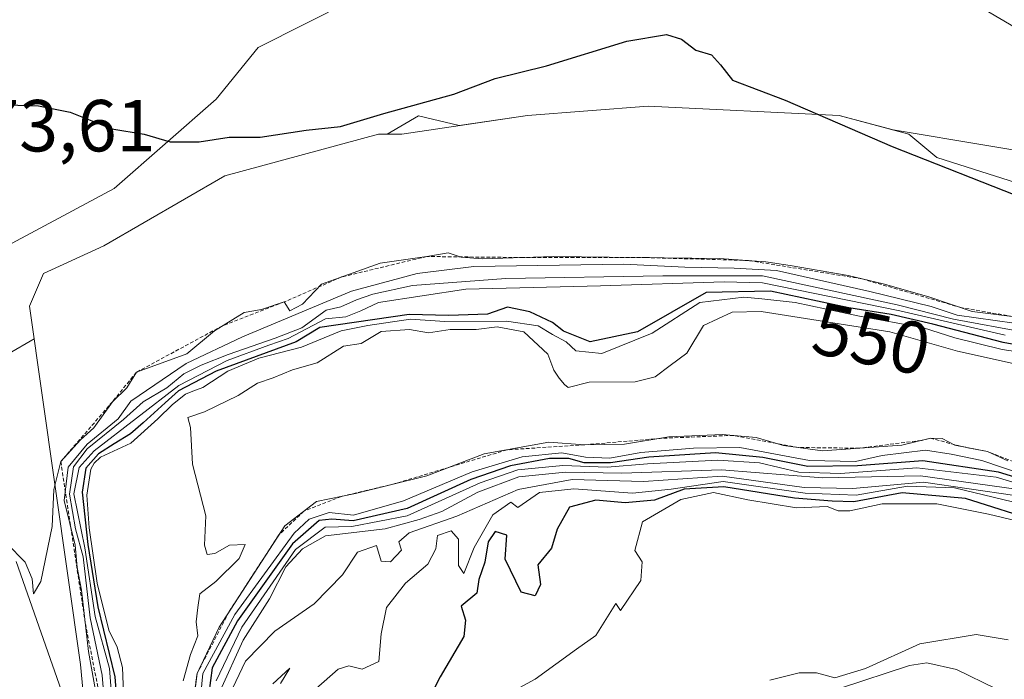
# Model space of a CAD drawing. Units: metres. Extents: x 638334 to 641797, y 4720560 to 4722942.
# Drawn here: x 640941 to 641075, y 4720736 to 4720826 of the extents above; entities that cross this region are included whole.
import ezdxf
from ezdxf.enums import TextEntityAlignment as Align

# ---------------------------------------------------------------- set-up
doc = ezdxf.new("R2010")
doc.units = ezdxf.units.M
doc.header["$MEASUREMENT"] = 0
doc.linetypes.add('TRAZOS', pattern=[0.75, 0.5, -0.25])
for name, color, linetype, lineweight in [('Curva de nivel maestra', 36, 'Continuous', 30), ('Curva de nivel normal', 36, 'Continuous', 0), ('Escarpado lineal', 39, 'TRAZOS', 0), ('Explotación a cielo abierto', 254, 'Continuous', 0), ('Explotación a cielo abierto Cxs', 254, 'Continuous', 0), ('Matorral', 135, 'Continuous', 0), ('Matorral CxS', 135, 'Continuous', 0), ('Rótulo de curva de nivel directora', 19, 'Continuous', 0), ('Rótulo de punto de cota en terreno', 19, 'Continuous', 0), ('Suelo desnudo', 252, 'Continuous', 0), ('Suelo desnudo CxS', 43, 'Continuous', 0)]:
    doc.layers.add(name, color=color, linetype=linetype, lineweight=lineweight)
doc.styles.add('Arial', font='txt', dxfattribs={"height": 0.2})

# ---------------------------------------------------------------- blocks, each defined once
blk = doc.blocks.new('*U150')
at = {"layer": 'Matorral CxS', "color": 135, "linetype": 'Continuous', "lineweight": 0}
for points in [[(641085.48, 4720806.48, 576.51), (641059.44, 4720810.82, 575.43), (641052.09, 4720812.78, 575.18), (641026.14, 4720814.04, 573.33), (641009.69, 4720812.78, 573.58), (641000.42, 4720811.41, 573.99), (640994.87, 4720812.72, 574.52), (640990.6, 4720810.25, 574.4), (640989.43, 4720810.25, 574.46), (640968.54, 4720804.55, 574.34), (640952.09, 4720795.06, 573.43), (640943.86, 4720791.26, 573.21), (640941.96, 4720786.83, 572.95), (640942.59, 4720782.4, 572.58), (640935.41, 4720778.24, 572.31)], [(640940.16, 4720752.08, 569.94), (640948.49, 4720728.29, 561.96), (640948.49, 4720708.08, 563.48), (640944.92, 4720687.86, 558.76), (640946.03, 4720654.28, 551.11), (640956.97, 4720629.03, 542.23), (640966.4, 4720621.58, 540.04), (640966.85, 4720621.23, 539.95), (640972.96, 4720616.4, 538.42), (640978.37, 4720612.41, 537.33), (640271.66, 4720598.11, 505.25)], [(640930.67, 4720790.66, 573.13), (640953.46, 4720802.85, 574.08), (640967.37, 4720814.99, 575.7), (640973.05, 4720822.01, 576.41), (640985.76, 4720828.41, 577.32), (640996.11, 4720839.7, 579.26), (641001.75, 4720848.16, 579.08), (641012.09, 4720866.03, 580.87), (641016.79, 4720878.26, 582.85), (641015.86, 4720888.61, 585.01), (640997.99, 4720901.78, 587.64), (640966.02, 4720915.89, 589.73), (640949.11, 4720915.92, 589.34), (640936.87, 4720906.48, 586.96)]]:
    blk.add_polyline3d(points, dxfattribs=at)
blk = doc.blocks.new('*U162')
at = {"layer": 'Curva de nivel normal', "color": 36, "linetype": 'Continuous', "lineweight": 0}
blk.add_polyline3d([(640967.89, 4720734.51, 515), (640971.03, 4720741.38, 515), (640974.6, 4720747.02, 515), (640976.84, 4720751.38, 515), (640979.11, 4720753.84, 515), (640982.25, 4720755.6, 515), (640990.33, 4720756.56, 515), (640994.96, 4720757.8, 515), (640998.05, 4720758.88, 515), (641002.97, 4720761.54, 515), (641008.54, 4720763.6, 515), (641014.88, 4720764.24, 515), (641022.56, 4720764.11, 515), (641036.08, 4720764.58, 515), (641049.84, 4720763.46, 515), (641063.18, 4720763.77, 515), (641076.48, 4720761.88, 515)], dxfattribs=at)
blk = doc.blocks.new('*U166')
at = {"layer": 'Curva de nivel normal', "color": 36, "linetype": 'Continuous', "lineweight": 0}
blk.add_polyline3d([(641077.95, 4720757.2, 495), (641072.41, 4720758.53, 495), (641065.38, 4720759.96, 495), (641057.95, 4720759.95, 495), (641053.54, 4720758.98, 495), (641051.98, 4720759, 495), (641050.49, 4720759.6, 495), (641046.32, 4720759.41, 495), (641039.66, 4720760.47, 495), (641035.01, 4720761.47, 495), (641030.55, 4720760.53, 495), (641025.36, 4720757.51, 495), (641024.31, 4720753.6, 495), (641025.32, 4720752.07, 495), (641025.13, 4720749.5, 495), (641022.35, 4720745.42, 495), (641021.74, 4720746.38, 495), (641019, 4720742.03, 495), (641016.36, 4720740.19, 495), (641010.77, 4720736.09, 495), (641003.69, 4720732.23, 495)], dxfattribs=at)
blk = doc.blocks.new('*U175')
at = {"layer": 'Curva de nivel normal', "color": 36, "linetype": 'Continuous', "lineweight": 0}
blk.add_polyline3d([(641076.99, 4720763.98, 530), (641071.52, 4720765.82, 530), (641067.34, 4720766.68, 530), (641063.84, 4720767.26, 530), (641057.95, 4720766.54, 530), (641054.32, 4720765.71, 530), (641048.06, 4720765.84, 530), (641038.6, 4720767.62, 530), (641032.27, 4720767.5, 530), (641025.14, 4720766.92, 530), (641020.93, 4720766.15, 530), (641017.58, 4720766.31, 530), (641014.4, 4720766.87, 530), (641009, 4720766.34, 530), (641002.2, 4720764.31, 530), (640992.84, 4720760.34, 530), (640986.03, 4720758.39, 530), (640982.71, 4720758.76, 530), (640980.02, 4720757.84, 530), (640977.97, 4720755.97, 530), (640969.88, 4720744.9, 530), (640965.56, 4720736.84, 530), (640965.07, 4720732.18, 530)], dxfattribs=at)
blk = doc.blocks.new('*U177')
at = {"layer": 'Curva de nivel normal', "color": 36, "linetype": 'Continuous', "lineweight": 0}
blk.add_polyline3d([(640964.22, 4720732.59, 535), (640964.75, 4720736.84, 535), (640967.77, 4720743.17, 535), (640976.68, 4720756.96, 535), (640981, 4720760.27, 535), (640986.33, 4720761.34, 535), (640996, 4720763.76, 535), (641003.82, 4720766.74, 535), (641012.61, 4720768.31, 535), (641017.47, 4720767.97, 535), (641022.89, 4720768.06, 535), (641028.92, 4720769.04, 535), (641036.22, 4720769.39, 535), (641040.83, 4720768.98, 535), (641044.52, 4720767.9, 535), (641049.82, 4720767.16, 535), (641060.62, 4720767.92, 535), (641064.52, 4720768.88, 535), (641066.11, 4720768.84, 535), (641067.85, 4720767.93, 535), (641072.29, 4720767.04, 535), (641075.03, 4720765.77, 535)], dxfattribs=at)
blk = doc.blocks.new('*U182')
at = {"layer": 'Curva de nivel normal', "color": 36, "linetype": 'Continuous', "lineweight": 0}
for points in [[(641076.99, 4720759.9, 505), (641067.8, 4720762.12, 505), (641061.38, 4720762.34, 505), (641054.44, 4720761.14, 505), (641047.49, 4720761.4, 505), (641036.31, 4720762.99, 505), (641029.24, 4720761.95, 505), (641023.98, 4720761.38, 505), (641016, 4720761.98, 505), (641011.35, 4720761.48, 505), (641008.39, 4720759.46, 505), (641007.46, 4720760.16, 505), (641005, 4720758.45, 505), (641002.45, 4720753.98, 505), (641001.05, 4720750.45, 505), (641000.34, 4720751.53, 505), (641000.32, 4720755.14, 505), (640999.34, 4720756.28, 505), (640997.45, 4720755.62, 505), (640997.23, 4720753.84, 505), (640996.14, 4720751.75, 505), (640993.12, 4720749.15, 505), (640990.52, 4720745.86, 505), (640989.78, 4720742.26, 505), (640989.47, 4720738.5, 505), (640987.22, 4720737.43, 505), (640985.39, 4720737.89, 505), (640983.97, 4720737.45, 505), (640980.9, 4720734.78, 505)], [(640976.1, 4720735.51, 505), (640977.39, 4720737.58, 505), (640975.06, 4720735.44, 505)]]:
    blk.add_polyline3d(points, dxfattribs=at)
blk = doc.blocks.new('*U188')
at = {"layer": 'Curva de nivel normal', "color": 36, "linetype": 'Continuous', "lineweight": 0}
blk.add_polyline3d([(641075.09, 4720741.44, 490), (641070.75, 4720742.17, 490), (641063.09, 4720740.91, 490), (641055.7, 4720737.56, 490), (641051.5, 4720736.25, 490), (641049.03, 4720736.95, 490), (641046.66, 4720736.97, 490), (641042.66, 4720735.97, 490)], dxfattribs=at)
blk = doc.blocks.new('*U203')
at = {"layer": 'Curva de nivel normal', "color": 36, "linetype": 'Continuous', "lineweight": 0}
blk.add_polyline3d([(641087, 4720759.5, 520), (641073.46, 4720763.58, 520), (641062.68, 4720764.84, 520), (641052.29, 4720764.07, 520), (641046.64, 4720764.23, 520), (641041.29, 4720765.53, 520), (641035.58, 4720765.9, 520), (641026.04, 4720765.39, 520), (641020.53, 4720764.92, 520), (641014.52, 4720765.16, 520), (641008.38, 4720764.55, 520), (641003.28, 4720762.79, 520), (640993.34, 4720758.31, 520), (640985.79, 4720756.84, 520), (640982.19, 4720756.79, 520), (640978.16, 4720753.71, 520), (640970.84, 4720743.17, 520), (640967.34, 4720735.84, 520)], dxfattribs=at)
blk = doc.blocks.new('*U205')
at = {"layer": 'Curva de nivel normal', "color": 36, "linetype": 'Continuous', "lineweight": 0}
blk.add_polyline3d([(641075.99, 4720761.08, 510), (641063.57, 4720762.91, 510), (641053.97, 4720762.01, 510), (641047.35, 4720762.17, 510), (641036.19, 4720763.7, 510), (641025.51, 4720762.98, 510), (641015.77, 4720763.25, 510), (641008.46, 4720761.91, 510), (641000.11, 4720758.28, 510), (640993.63, 4720756, 510), (640992.22, 4720754.79, 510), (640992.56, 4720753.63, 510), (640991.08, 4720752.06, 510), (640989.78, 4720752.14, 510), (640989.15, 4720754.27, 510), (640986.58, 4720753.38, 510), (640984.54, 4720750.3, 510), (640980.67, 4720746.32, 510), (640975.33, 4720742.63, 510), (640971.33, 4720738.52, 510), (640969.16, 4720733.97, 510)], dxfattribs=at)
blk = doc.blocks.new('*U214')
at = {"layer": 'Curva de nivel normal', "color": 36, "linetype": 'Continuous', "lineweight": 0}
blk.add_polyline3d([(641073.48, 4720734.76, 485), (641068.05, 4720737.42, 485), (641064.01, 4720738.31, 485), (641061.68, 4720737.93, 485), (641052.29, 4720734.87, 485)], dxfattribs=at)
blk = doc.blocks.new('*U220')
at = {"layer": 'Curva de nivel maestra', "color": 36, "linetype": 'Continuous', "lineweight": 30}
blk.add_polyline3d([(641079.59, 4720757.39, 500), (641069.3, 4720760.66, 500), (641060.66, 4720761.46, 500), (641054.09, 4720760.2, 500), (641051.14, 4720760.3, 500), (641046.05, 4720760.72, 500), (641036.4, 4720762.26, 500), (641031, 4720761.96, 500), (641027, 4720760.44, 500), (641023, 4720760.06, 500), (641019, 4720760.46, 500), (641015.41, 4720759.47, 500), (641013.74, 4720756.51, 500), (641012.97, 4720753.92, 500), (641011.11, 4720751.65, 500), (641011.46, 4720748.96, 500), (641010.74, 4720747.44, 500), (641008.85, 4720747.91, 500), (641006.65, 4720752.42, 500), (641006.91, 4720755.66, 500), (641005.3, 4720756.2, 500), (641004.34, 4720754.76, 500), (641003.89, 4720752, 500), (641003.07, 4720749.64, 500), (641002.83, 4720747.79, 500), (641000.68, 4720746.01, 500), (641001.26, 4720744.1, 500), (641001.03, 4720741.88, 500), (640997.85, 4720736.4, 500), (640995.76, 4720732.31, 500)], dxfattribs=at)
blk = doc.blocks.new('*U225')
at = {"layer": 'Curva de nivel maestra', "color": 36, "linetype": 'Continuous', "lineweight": 30}
blk.add_polyline3d([(641085.36, 4720760.7, 525), (641073.8, 4720764.27, 525), (641063.47, 4720765.8, 525), (641054.58, 4720765.1, 525), (641047.83, 4720765.01, 525), (641041.74, 4720766.26, 525), (641035.28, 4720766.89, 525), (641026.21, 4720766.31, 525), (641021, 4720765.5, 525), (641017.4, 4720765.52, 525), (641015.34, 4720766.11, 525), (641012.71, 4720766.1, 525), (641007.41, 4720765.11, 525), (641002, 4720763.25, 525), (640993.33, 4720759.32, 525), (640986, 4720757.61, 525), (640983.09, 4720757.86, 525), (640981.35, 4720757.68, 525), (640977.75, 4720754.52, 525), (640970.25, 4720744.03, 525), (640966.81, 4720737.64, 525), (640966.11, 4720732.44, 525)], dxfattribs=at)

msp = doc.modelspace()

# ---------------------------------------------------------------- linework, layer by layer
at = {"layer": 'Curva de nivel maestra', "color": 36, "linetype": 'Continuous', "lineweight": 30}
for points in [[(640938.97, 4720814.21, 575), (640943.2, 4720814.11, 575), (640947.51, 4720813.25, 575), (640953.15, 4720810.96, 575), (640957.56, 4720810.24, 575), (640961.12, 4720809.17, 575), (640965.05, 4720809.2, 575), (640969.12, 4720809.83, 575), (640973.34, 4720809.85, 575), (640979.62, 4720810.79, 575), (640984.26, 4720811.27, 575), (640990.18, 4720813.06, 575), (640999.67, 4720815.66, 575), (641005.33, 4720817.82, 575), (641012.3, 4720819.51, 575), (641023.22, 4720822.88, 575), (641028.64, 4720823.8, 575), (641030.66, 4720823.15, 575), (641032.6, 4720821.67, 575), (641034.76, 4720821.02, 575), (641035.96, 4720819.66, 575), (641037.61, 4720817.56, 575), (641044.78, 4720814.87, 575), (641059.32, 4720808.54, 575), (641077.52, 4720801.39, 575)], [(641086.21, 4720779.73, 550), (641074.4, 4720781.91, 550), (641064.87, 4720784.39, 550), (641059.17, 4720785.7, 550), (641053.44, 4720786.63, 550), (641042.75, 4720788.86, 550), (641034, 4720788.69, 550), (641024.67, 4720783.34, 550), (641018.22, 4720781.96, 550), (641014.6, 4720783.44, 550), (641013.13, 4720784.6, 550), (641010.03, 4720786.07, 550), (641007, 4720786.71, 550), (641004.26, 4720785.74, 550), (640999.03, 4720785.56, 550), (640993.63, 4720785.71, 550), (640981.44, 4720783.93, 550), (640978.22, 4720782, 550), (640967.36, 4720777.97, 550), (640962.24, 4720775.31, 550), (640960.41, 4720773.7, 550), (640957.41, 4720770.96, 550), (640955.72, 4720769.47, 550), (640953.5, 4720768.11, 550), (640951.36, 4720766.75, 550), (640949.63, 4720764.78, 550), (640949.11, 4720761.54, 550), (640949.91, 4720754.41, 550), (640951.25, 4720745.91, 550), (640953.57, 4720736.39, 550), (640954.62, 4720722.84, 550)]]:
    msp.add_polyline3d(points, dxfattribs=at)
at = {"layer": 'Curva de nivel normal', "color": 36, "linetype": 'Continuous', "lineweight": 0}
for points in [[(641238.97, 4720804, 580), (641235.29, 4720801.65, 580), (641232.02, 4720795.84, 580), (641226.14, 4720794.41, 580), (641222.75, 4720793.07, 580), (641219.09, 4720790.97, 580), (641213.42, 4720786.4, 580), (641208.97, 4720784.86, 580), (641204.97, 4720785.02, 580), (641200.87, 4720785.71, 580), (641195.53, 4720785.29, 580), (641187.8, 4720785.11, 580), (641182.61, 4720785.67, 580), (641178.37, 4720786.89, 580), (641173.05, 4720787.91, 580), (641163.74, 4720790.76, 580), (641159.19, 4720792.53, 580), (641156.31, 4720793.36, 580), (641150.98, 4720795.72, 580), (641119.69, 4720805.74, 580), (641097.18, 4720814.33, 580), (641080.99, 4720821.83, 580), (641052.9, 4720838.4, 580)], [(641079.27, 4720784.99, 570), (641070.2, 4720786.12, 570), (641064.32, 4720788.12, 570), (641058.08, 4720789.86, 570), (641053.34, 4720791, 570), (641045.44, 4720792.37, 570), (641042.12, 4720792.87, 570), (641035.85, 4720793.34, 570), (641013.3, 4720793.59, 570), (641003.58, 4720793.26, 570), (641000.7, 4720793.51, 570), (640998.92, 4720794.1, 570), (640996, 4720793.59, 570), (640989.67, 4720792.69, 570), (640981.69, 4720789.83, 570), (640979.09, 4720787.12, 570), (640977.4, 4720786.19, 570), (640976.62, 4720787.41, 570), (640973.52, 4720786.36, 570), (640971.15, 4720785.96, 570), (640967.12, 4720783.5, 570), (640963.38, 4720780.37, 570), (640956.5, 4720777.84, 570), (640955.2, 4720775.72, 570), (640953.24, 4720773.82, 570), (640950.71, 4720770.26, 570), (640948.9, 4720768.65, 570), (640946.22, 4720765.7, 570), (640945.29, 4720761.91, 570), (640945.05, 4720756.86, 570), (640943.5, 4720749.39, 570), (640942.52, 4720747.71, 570), (640942.34, 4720749.72, 570), (640941.37, 4720751.99, 570), (640938.89, 4720754.53, 570)], [(641075.93, 4720784.5, 565), (641068.14, 4720785.61, 565), (641064.61, 4720786.77, 565), (641056.28, 4720788.82, 565), (641043.57, 4720791.67, 565), (641037.84, 4720792.02, 565), (641031.13, 4720792.13, 565), (641022.78, 4720792.56, 565), (641002.42, 4720792.23, 565), (640994.72, 4720791.27, 565), (640985.76, 4720788.87, 565), (640970.93, 4720782.67, 565), (640963.29, 4720779.05, 565), (640955.76, 4720773.89, 565), (640954.04, 4720771.52, 565), (640949.82, 4720768.07, 565), (640947.23, 4720764.93, 565), (640946.67, 4720760.4, 565), (640948.17, 4720754.33, 565), (640948.47, 4720751.3, 565), (640949.04, 4720748.21, 565), (640950.01, 4720739.84, 565), (640951.12, 4720733.54, 565)], [(641077.49, 4720783.24, 560), (641067.66, 4720785.07, 560), (641059.99, 4720787.01, 560), (641041.7, 4720790.96, 560), (641028.11, 4720790.96, 560), (641006.74, 4720790.6, 560), (640994.05, 4720789.63, 560), (640988.68, 4720788.45, 560), (640986.43, 4720787.69, 560), (640984.32, 4720786.76, 560), (640982.34, 4720786.29, 560), (640979, 4720783.87, 560), (640975.4, 4720782.5, 560), (640969, 4720780.24, 560), (640965.33, 4720778.82, 560), (640962.98, 4720777.64, 560), (640960.66, 4720775.71, 560), (640957.44, 4720773.84, 560), (640954.75, 4720771.41, 560), (640949.8, 4720767.44, 560), (640947.96, 4720764.96, 560), (640947.41, 4720761.26, 560), (640948.2, 4720756.53, 560), (640949.25, 4720752.71, 560), (640950.23, 4720744.43, 560), (640951.86, 4720736.65, 560), (640952.48, 4720728.77, 560)], [(641074.69, 4720782.88, 555), (641060.36, 4720786.21, 555), (641041.7, 4720790.03, 555), (641036.44, 4720790.15, 555), (641019.66, 4720789.62, 555), (641001.31, 4720789.15, 555), (640989.46, 4720787.34, 555), (640987.04, 4720786.21, 555), (640985, 4720785.4, 555), (640982.23, 4720785.09, 555), (640977.15, 4720782.42, 555), (640974.52, 4720781.53, 555), (640968.85, 4720779.46, 555), (640962.26, 4720776.06, 555), (640950.74, 4720767.17, 555), (640948.74, 4720764.88, 555), (640947.98, 4720761.29, 555), (640949.47, 4720753.96, 555), (640950.9, 4720744.62, 555), (640952.84, 4720737.53, 555), (640953.56, 4720728.02, 555)], [(641082.23, 4720779.75, 545), (641074.28, 4720780.92, 545), (641067.82, 4720782.51, 545), (641063.58, 4720783.89, 545), (641054.66, 4720785.51, 545), (641046.14, 4720787.34, 545), (641041.58, 4720787.81, 545), (641039.13, 4720788.04, 545), (641033.14, 4720787.35, 545), (641026.67, 4720783.14, 545), (641019.81, 4720780.4, 545), (641016.29, 4720780.78, 545), (641014.98, 4720781.99, 545), (641013.12, 4720782.96, 545), (641011.17, 4720784.18, 545), (641006.85, 4720784.79, 545), (640998.48, 4720784.73, 545), (640993.81, 4720785.08, 545), (640988, 4720784.21, 545), (640984.35, 4720783.49, 545), (640978.95, 4720781.24, 545), (640973.15, 4720779.74, 545), (640968.95, 4720777.98, 545), (640965.55, 4720775.78, 545), (640964.19, 4720775.28, 545), (640963.17, 4720774.84, 545), (640961.42, 4720773.44, 545), (640959.43, 4720771.51, 545), (640955.73, 4720768.18, 545), (640951.61, 4720766.3, 545), (640950.77, 4720765.46, 545), (640950.31, 4720764.65, 545), (640949.76, 4720761.13, 545), (640950.08, 4720756.67, 545), (640951.19, 4720749.14, 545), (640952.77, 4720742.77, 545), (640953.91, 4720740.46, 545), (640954.6, 4720737.66, 545), (640954.76, 4720734.17, 545)], [(641077.81, 4720778.6, 540), (641068.19, 4720780.73, 540), (641059.02, 4720783.36, 540), (641041.49, 4720786.12, 540), (641037.56, 4720786, 540), (641033.67, 4720784.19, 540), (641031.39, 4720780.46, 540), (641029.1, 4720778.76, 540), (641027.08, 4720777.24, 540), (641024.34, 4720776.54, 540), (641018.08, 4720776.49, 540), (641015.26, 4720775.79, 540), (641014.76, 4720776.16, 540), (641014, 4720777.06, 540), (641013.31, 4720778.15, 540), (641012.47, 4720780.31, 540), (641009.19, 4720783.36, 540), (641005.57, 4720784.02, 540), (641002.73, 4720783.68, 540), (640999.21, 4720783.66, 540), (640996.22, 4720783.2, 540), (640993.65, 4720783.68, 540), (640989.79, 4720783.38, 540), (640987.07, 4720781.74, 540), (640984.67, 4720781.4, 540), (640981.1, 4720779.13, 540), (640977.73, 4720778.19, 540), (640975.1, 4720777.09, 540), (640973, 4720776.37, 540), (640970.36, 4720774.66, 540), (640965.77, 4720772.44, 540), (640963.52, 4720771.69, 540), (640963.88, 4720770.32, 540), (640964.12, 4720765.32, 540), (640965.94, 4720758.29, 540), (640965.79, 4720754.3, 540), (640966.13, 4720753.07, 540), (640967.18, 4720753.2, 540), (640969.16, 4720754.3, 540), (640971.31, 4720754.43, 540), (640970.5, 4720752.5, 540), (640967.29, 4720749.37, 540), (640965.15, 4720747.68, 540), (640964.85, 4720745.84, 540), (640964.62, 4720743.88, 540), (640964.84, 4720741.99, 540), (640963.86, 4720739.44, 540), (640962.87, 4720735.85, 540)]]:
    msp.add_polyline3d(points, dxfattribs=at)
at = {"layer": 'Escarpado lineal', "color": 39, "linetype": 'TRAZOS', "lineweight": 0}
for points in [[(641081.6, 4720784.42, 561.68), (641068.68, 4720786.64, 561.68), (641055.19, 4720790.55, 561.68), (641039.79, 4720793.04, 561.68), (641025.83, 4720793.45, 561.68), (641009.12, 4720793.45, 561.68), (640996, 4720793.59, 561.68), (640984.42, 4720790.81, 561.68), (640976.62, 4720787.41, 561.68), (640968.22, 4720784.17, 561.68), (640956.5, 4720777.84, 561.68), (640953.24, 4720773.82, 561.68), (640946.22, 4720765.7, 561.68), (640949.57, 4720743.62, 561.68), (640952.48, 4720728.77, 561.68)], [(641077.97, 4720764.82, 533.16), (641072.29, 4720767.04, 533.16), (641068.61, 4720767.78, 533.16), (641064.52, 4720768.88, 533.16), (641063.26, 4720768.57, 533.16), (641054.84, 4720767.51, 533.16), (641046.56, 4720767.61, 533.16), (641037.72, 4720769.26, 533.16), (641027.74, 4720768.85, 533.16), (641017.47, 4720767.97, 533.16), (641006.91, 4720767.29, 533.16), (640991.56, 4720762.65, 533.16), (640984.39, 4720760.95, 533.16), (640979.26, 4720758.94, 533.16), (640975.88, 4720755.72, 533.16), (640969.09, 4720745.22, 533.16), (640964.75, 4720736.84, 533.16), (640964.38, 4720733.84, 533.16)]]:
    msp.add_polyline3d(points, dxfattribs=at)
at = {"layer": 'Explotación a cielo abierto', "color": 254, "linetype": 'Continuous', "lineweight": 0}
msp.add_polyline3d([(640990.93, 4720612.66, 537.37), (640969.8, 4720624.79, 540.25), (640960.31, 4720634.92, 542.71), (640955.88, 4720643.78, 546.77), (640955.88, 4720657.71, 545.94), (640956.51, 4720675.43, 553.37), (640950.82, 4720715.31, 564.23), (640950.82, 4720717.84, 564.34), (640948.92, 4720738.09, 563.41), (640941.96, 4720786.83, 572.99), (640943.86, 4720791.26, 573.22), (640952.09, 4720795.06, 573.4), (640968.54, 4720804.55, 574.35), (640989.43, 4720810.25, 574.44), (640992.6, 4720810.25, 574.28), (641009.69, 4720812.78, 573.59), (641026.14, 4720814.04, 573.33), (641052.09, 4720812.78, 575.18), (641061.59, 4720810.24, 575.52), (641065.39, 4720807.08, 575.18), (641081.21, 4720802.01, 575.28)], dxfattribs=at)
at = {"layer": 'Explotación a cielo abierto Cxs', "color": 254, "linetype": 'Continuous', "lineweight": 0}
msp.add_polyline3d([(641232.26, 4720617.55, 504.06), (640990.93, 4720612.66, 537.37), (640969.8, 4720624.79, 540.25), (640960.31, 4720634.92, 542.71), (640955.88, 4720643.78, 546.77), (640955.88, 4720657.71, 545.94), (640956.51, 4720675.43, 553.37), (640950.82, 4720715.31, 564.23), (640950.82, 4720717.84, 564.34), (640948.92, 4720738.09, 563.41), (640941.96, 4720786.83, 572.99), (640943.86, 4720791.26, 573.22), (640952.09, 4720795.06, 573.41), (640968.54, 4720804.55, 574.35), (640989.43, 4720810.25, 574.44), (640992.6, 4720810.25, 574.28), (641009.69, 4720812.78, 573.59), (641026.14, 4720814.04, 573.33), (641052.09, 4720812.78, 575.18), (641061.59, 4720810.24, 575.52), (641065.39, 4720807.08, 575.18), (641081.21, 4720802.01, 575.28)], dxfattribs=at)
at = {"layer": 'Matorral', "color": 135, "linetype": 'Continuous', "lineweight": 0}
for points in [[(640926.06, 4720790.68, 572.93), (640930.67, 4720790.66, 573.13), (640953.46, 4720802.85, 574.08), (640967.37, 4720814.99, 575.7), (640973.05, 4720822.01, 576.41), (640985.76, 4720828.41, 577.32), (640996.11, 4720839.7, 579.26), (641001.75, 4720848.16, 579.08), (641012.09, 4720866.03, 580.87), (641016.79, 4720878.26, 582.85), (641015.85, 4720888.61, 585.01), (640997.99, 4720901.78, 587.64), (640966.02, 4720915.89, 589.73), (640949.11, 4720915.92, 589.34), (640936.87, 4720906.48, 586.96), (640897.38, 4720902.72, 584.19), (640853.18, 4720912.12, 583.68), (640854.12, 4720927.17, 586.19), (640841.9, 4720937.52, 587.22), (640814.63, 4720941.28, 585.58), (640802.99, 4720944.83, 585.72), (640793, 4720947.87, 585.82), (640767.62, 4720933.76, 583.5)], [(641085.48, 4720806.48, 576.51), (641059.44, 4720810.82, 575.43), (641052.09, 4720812.78, 575.18), (641026.14, 4720814.04, 573.33), (641009.69, 4720812.78, 573.58), (641000.42, 4720811.41, 573.99), (640994.87, 4720812.72, 574.52), (640990.6, 4720810.25, 574.4), (640989.43, 4720810.25, 574.46), (640968.54, 4720804.55, 574.34), (640952.09, 4720795.06, 573.43), (640943.86, 4720791.26, 573.21), (640941.96, 4720786.83, 572.95), (640942.59, 4720782.41, 572.58), (640935.41, 4720778.24, 572.31)], [(640940.16, 4720752.08, 569.94), (640948.49, 4720728.29, 561.96), (640948.49, 4720708.08, 563.48), (640944.92, 4720687.86, 558.76), (640946.03, 4720654.28, 551.11), (640956.09, 4720631.04, 542.84), (640956.97, 4720629.03, 542.23), (640959.39, 4720627.12, 541.53), (640966.4, 4720621.58, 540.04), (640966.79, 4720621.28, 539.96), (640966.85, 4720621.23, 539.95), (640972.96, 4720616.4, 538.42), (640978.36, 4720612.41, 537.33)]]:
    msp.add_polyline3d(points, dxfattribs=at)
at = {"layer": 'Matorral CxS', "color": 135, "linetype": 'Continuous', "lineweight": 0}
msp.add_polyline3d([(640936.87, 4720906.48, 586.96), (640949.11, 4720915.92, 589.34), (640966.02, 4720915.89, 589.73), (640997.99, 4720901.78, 587.64), (641015.86, 4720888.61, 585.01), (641016.79, 4720878.26, 582.85), (641012.09, 4720866.03, 580.87), (641001.75, 4720848.16, 579.08), (640996.11, 4720839.7, 579.26), (640985.76, 4720828.41, 577.32), (640973.05, 4720822.01, 576.41), (640967.37, 4720814.99, 575.7), (640953.46, 4720802.85, 574.08), (640930.67, 4720790.66, 573.13)], dxfattribs=at)
at = {"layer": 'Suelo desnudo', "color": 252, "linetype": 'Continuous', "lineweight": 0}
for points in [[(641085.48, 4720806.48, 576.51), (641059.44, 4720810.82, 575.43), (641052.09, 4720812.78, 575.18), (641026.14, 4720814.04, 573.33), (641009.69, 4720812.78, 573.58), (641000.42, 4720811.41, 573.99), (640994.87, 4720812.72, 574.52), (640990.6, 4720810.25, 574.4), (640989.43, 4720810.25, 574.46), (640968.54, 4720804.55, 574.34), (640952.09, 4720795.06, 573.43), (640943.86, 4720791.26, 573.21), (640941.96, 4720786.83, 572.95), (640942.59, 4720782.41, 572.58), (640935.41, 4720778.24, 572.31)], [(640940.16, 4720752.08, 569.94), (640948.49, 4720728.29, 561.96), (640948.49, 4720708.08, 563.48), (640944.92, 4720687.86, 558.76), (640946.03, 4720654.28, 551.11), (640956.09, 4720631.04, 542.84), (640956.97, 4720629.03, 542.23), (640959.39, 4720627.12, 541.53), (640966.4, 4720621.58, 540.04), (640966.79, 4720621.28, 539.96), (640966.85, 4720621.23, 539.95), (640972.96, 4720616.4, 538.42), (640978.36, 4720612.41, 537.33)]]:
    msp.add_polyline3d(points, dxfattribs=at)
at = {"layer": 'Suelo desnudo CxS', "color": 43, "linetype": 'Continuous', "lineweight": 0}
for points in [[(640935.41, 4720778.24, 572.31), (640942.59, 4720782.4, 572.58), (640941.96, 4720786.83, 572.95), (640943.86, 4720791.26, 573.21), (640952.09, 4720795.06, 573.43), (640968.54, 4720804.55, 574.34), (640989.43, 4720810.25, 574.46), (640990.6, 4720810.25, 574.4), (640994.87, 4720812.72, 574.52), (641000.42, 4720811.41, 573.99), (641009.69, 4720812.78, 573.58), (641026.14, 4720814.04, 573.33), (641052.09, 4720812.78, 575.18), (641059.44, 4720810.82, 575.43), (641085.48, 4720806.48, 576.51)], [(641232.26, 4720617.55, 503.84), (640978.37, 4720612.41, 537.33), (640972.96, 4720616.4, 538.42), (640966.85, 4720621.23, 539.95), (640966.4, 4720621.58, 540.04), (640956.97, 4720629.03, 542.23), (640946.03, 4720654.28, 551.11), (640944.92, 4720687.86, 558.76), (640948.49, 4720708.08, 563.48), (640948.49, 4720728.29, 561.96), (640940.16, 4720752.08, 569.94)]]:
    msp.add_polyline3d(points, dxfattribs=at)

# ---------------------------------------------------------------- block references
at = {"layer": 'Curva de nivel maestra', "color": 36, "linetype": 'Continuous', "lineweight": 30}
for name in ['*U225', '*U220']:
    msp.add_blockref(name, (0, 0), dxfattribs=at)
at = {"layer": 'Curva de nivel normal', "color": 36, "linetype": 'Continuous', "lineweight": 0}
for name in ['*U177', '*U162', '*U203', '*U175', '*U188', '*U182', '*U205', '*U214', '*U166']:
    msp.add_blockref(name, (0, 0), dxfattribs=at)
at = {"layer": 'Matorral CxS', "color": 135, "linetype": 'Continuous', "lineweight": 0}
msp.add_blockref('*U150', (0, 0), dxfattribs=at)

# ---------------------------------------------------------------- texts
at = {"layer": 'Rótulo de curva de nivel directora', "color": 19, "linetype": 'Continuous', "lineweight": 0, "style": 'Arial'}
msp.add_text('550', height=7, rotation=-11.9166, dxfattribs=at).set_placement((641056.52, 4720782.37), align=Align.MIDDLE_CENTER)
at = {"layer": 'Rótulo de punto de cota en terreno', "color": 19, "linetype": 'Continuous', "lineweight": 0, "style": 'Arial'}
msp.add_text('573,61', height=7, dxfattribs=at).set_placement((640929.96, 4720805.7), align=Align.BOTTOM_LEFT)

doc.saveas('drawing.dxf')
